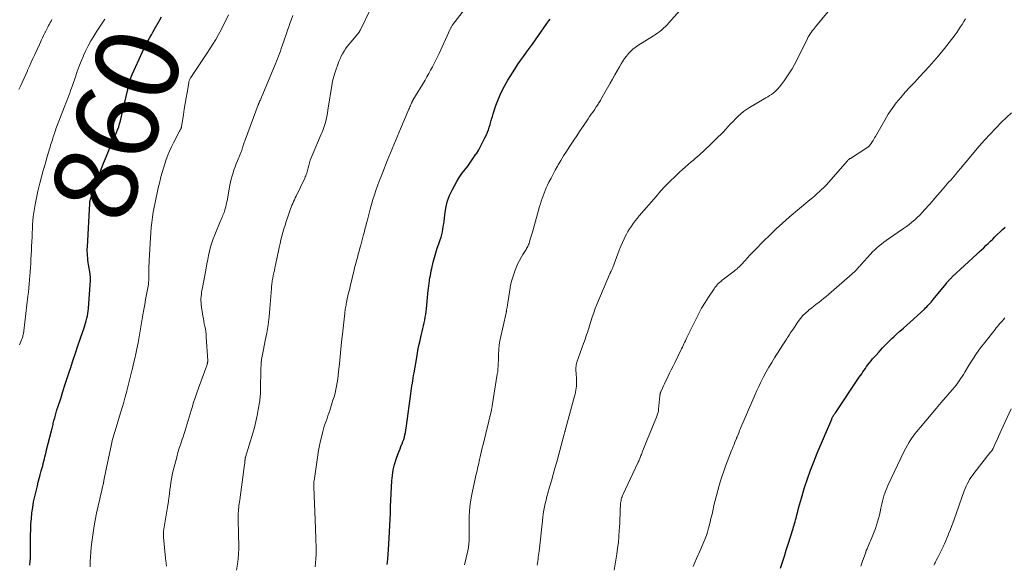
# Model space of a CAD drawing. Units: feet. Extents: x 1955000 to 1960000, y 565000 to 570000.
# Drawn here: x 1955797 to 1956033, y 565872 to 566002 of the extents above; entities that cross this region are included whole.
import ezdxf
from ezdxf.enums import TextEntityAlignment as Align

# ---------------------------------------------------------------- set-up
doc = ezdxf.new("R2010")
doc.units = ezdxf.units.FT
doc.header["$LTSCALE"] = 100
doc.header["$MEASUREMENT"] = 0
for name, color, linetype, lineweight in [('CONTOUR INDEX', 32, 'Continuous', 25), ('CONTOUR INDEX LABEL', 7, 'Continuous', 15), ('CONTOUR INTERMEDIATE', 40, 'Continuous', 15)]:
    doc.layers.add(name, color=color, linetype=linetype, lineweight=lineweight)
doc.styles.add('slant', font='romans.shx', dxfattribs={"oblique": 14.999978})

msp = doc.modelspace()

# ---------------------------------------------------------------- linework, layer by layer
at = {"layer": 'CONTOUR INDEX', "flags": 128}
for points, elevation in [([(1955799.15, 565871.73), (1955799.18, 565872.06), (1955799.21, 565872.39), (1955799.25, 565872.77), (1955799.26, 565872.9), (1955799.27, 565873.04), (1955799.28, 565873.17), (1955799.29, 565873.31), (1955799.29, 565873.45), (1955799.3, 565873.58), (1955799.3, 565873.72), (1955799.3, 565873.86), (1955799.33, 565878.95), (1955799.36, 565880.28), (1955799.42, 565881.61), (1955799.53, 565882.94), (1955799.67, 565884.27), (1955799.85, 565885.59), (1955800.07, 565886.9), (1955800.34, 565888.21), (1955800.64, 565889.51), (1955800.95, 565890.75), (1955801.17, 565891.65), (1955801.41, 565892.55), (1955801.65, 565893.44), (1955801.89, 565894.34), (1955802.09, 565895.05), (1955802.24, 565895.59), (1955802.38, 565896.13), (1955802.52, 565896.67), (1955802.65, 565897.21), (1955802.78, 565897.75), (1955802.91, 565898.29), (1955803.04, 565898.83), (1955803.18, 565899.37), (1955804.33, 565903.93), (1955804.41, 565904.24), (1955804.48, 565904.54), (1955804.56, 565904.85), (1955804.63, 565905.16), (1955804.71, 565905.47), (1955804.78, 565905.77), (1955804.86, 565906.08), (1955804.94, 565906.39), (1955805.12, 565907.05), (1955805.29, 565907.69), (1955805.47, 565908.32), (1955805.66, 565908.95), (1955805.86, 565909.58), (1955806.55, 565911.71), (1955807.1, 565913.41), (1955807.65, 565915.1), (1955808.2, 565916.8), (1955808.75, 565918.49), (1955808.89, 565918.92), (1955809.49, 565920.73), (1955810.09, 565922.53), (1955810.7, 565924.33), (1955811.31, 565926.14), (1955812.16, 565928.61), (1955812.34, 565929.17), (1955812.52, 565929.74), (1955812.68, 565930.32), (1955812.83, 565930.9), (1955812.96, 565931.48), (1955813.07, 565932.06), (1955813.15, 565932.65), (1955813.21, 565933.25), (1955813.69, 565940.03), (1955813.7, 565940.22), (1955813.7, 565940.41), (1955813.7, 565940.6), (1955813.69, 565940.79), (1955813.67, 565940.98), (1955813.65, 565941.17), (1955813.63, 565941.36), (1955813.6, 565941.55), (1955813.22, 565943.79), (1955813.14, 565944.31), (1955813.07, 565944.84), (1955813.02, 565945.36), (1955812.97, 565945.89), (1955812.94, 565946.42), (1955812.93, 565946.94), (1955812.93, 565947.47), (1955812.95, 565948), (1955813.53, 565958.44), (1955813.53, 565958.54), (1955813.54, 565958.65), (1955813.55, 565958.75), (1955813.57, 565958.86), (1955813.57, 565958.89), (1955813.58, 565958.98), (1955813.6, 565959.07), (1955813.62, 565959.16), (1955813.64, 565959.25), (1955813.66, 565959.34), (1955813.69, 565959.43), (1955813.71, 565959.52), (1955813.74, 565959.6), (1955815.55, 565964.66), (1955816.17, 565966.36), (1955816.82, 565968.04), (1955817.51, 565969.72), (1955818.21, 565971.38), (1955819.06, 565973.33), (1955819.35, 565974.02), (1955819.64, 565974.71), (1955819.92, 565975.4), (1955820.2, 565976.1), (1955820.46, 565976.8), (1955820.69, 565977.51), (1955820.9, 565978.22), (1955821.08, 565978.95), (1955822.58, 565985.42), (1955822.64, 565985.66), (1955822.69, 565985.9), (1955822.74, 565986.14), (1955822.78, 565986.39), (1955822.83, 565986.63), (1955822.88, 565986.87), (1955822.94, 565987.12), (1955823, 565987.36), (1955823.1, 565987.72), (1955823.22, 565988.13), (1955823.36, 565988.54), (1955823.52, 565988.95), (1955823.68, 565989.34), (1955826.13, 565994.78), (1955826.46, 565995.48), (1955826.79, 565996.16), (1955827.15, 565996.83), (1955827.52, 565997.5), (1955827.91, 565998.16), (1955828.29, 565998.82), (1955828.67, 565999.49), (1955829.05, 566000.15), (1955830.25, 566002.23), (1955830.75, 566003.11)], 860), ([(1955884.88, 565871.96), (1955884.97, 565873.16), (1955885.06, 565874.36), (1955885.14, 565875.56), (1955885.22, 565876.77), (1955885.64, 565884.22), (1955885.65, 565884.42), (1955885.65, 565884.61), (1955885.66, 565884.81), (1955885.66, 565885.01), (1955885.66, 565885.27), (1955885.66, 565885.34), (1955885.66, 565885.4), (1955885.65, 565885.47), (1955885.65, 565885.54), (1955885.64, 565885.6), (1955885.64, 565885.67), (1955885.64, 565885.74), (1955885.65, 565885.81), (1955885.98, 565891.96), (1955886.1, 565893.28), (1955886.31, 565894.59), (1955886.62, 565895.88), (1955887.01, 565897.16), (1955887.5, 565898.54), (1955887.71, 565899.11), (1955887.92, 565899.67), (1955888.15, 565900.23), (1955888.38, 565900.79), (1955888.42, 565900.87), (1955888.63, 565901.39), (1955888.81, 565901.91), (1955888.97, 565902.45), (1955889.11, 565902.98), (1955889.23, 565903.53), (1955889.33, 565904.08), (1955889.42, 565904.63), (1955889.5, 565905.18), (1955890.52, 565912.82), (1955890.6, 565913.45), (1955890.69, 565914.08), (1955890.78, 565914.7), (1955890.88, 565915.33), (1955890.97, 565915.95), (1955891.07, 565916.58), (1955891.18, 565917.2), (1955891.29, 565917.83), (1955892.01, 565921.99), (1955892.23, 565923.18), (1955892.47, 565924.38), (1955892.72, 565925.57), (1955892.99, 565926.75), (1955893.22, 565927.77), (1955893.38, 565928.45), (1955893.54, 565929.12), (1955893.69, 565929.8), (1955893.84, 565930.47), (1955893.98, 565931.15), (1955894.1, 565931.83), (1955894.2, 565932.52), (1955894.28, 565933.21), (1955894.71, 565937.62), (1955894.74, 565937.93), (1955894.77, 565938.24), (1955894.81, 565938.55), (1955894.84, 565938.86), (1955894.88, 565939.17), (1955894.92, 565939.48), (1955894.96, 565939.79), (1955895.01, 565940.1), (1955895.1, 565940.61), (1955895.2, 565941.17), (1955895.3, 565941.73), (1955895.42, 565942.28), (1955895.55, 565942.84), (1955895.91, 565944.35), (1955896.2, 565945.47), (1955896.51, 565946.58), (1955896.85, 565947.68), (1955897.22, 565948.78), (1955897.55, 565949.71), (1955897.76, 565950.34), (1955897.94, 565950.97), (1955898.08, 565951.61), (1955898.21, 565952.26), (1955898.31, 565952.91), (1955898.4, 565953.56), (1955898.49, 565954.21), (1955898.57, 565954.87), (1955898.75, 565956.34), (1955898.98, 565957.71), (1955899.32, 565959.05), (1955899.81, 565960.34), (1955900.39, 565961.6), (1955900.95, 565962.67), (1955901.52, 565963.66), (1955902.12, 565964.63), (1955902.77, 565965.57), (1955903.46, 565966.48), (1955904.16, 565967.39), (1955904.84, 565968.31), (1955905.5, 565969.25), (1955906.13, 565970.2), (1955906.23, 565970.35), (1955906.8, 565971.26), (1955907.33, 565972.19), (1955907.82, 565973.15), (1955908.29, 565974.12), (1955908.63, 565974.88), (1955908.88, 565975.49), (1955909.12, 565976.1), (1955909.33, 565976.73), (1955909.51, 565977.36), (1955909.69, 565978), (1955909.88, 565978.63), (1955910.07, 565979.27), (1955910.27, 565979.9), (1955910.92, 565981.87), (1955911.51, 565983.47), (1955912.17, 565985.02), (1955912.94, 565986.52), (1955913.8, 565987.99), (1955915.45, 565990.62), (1955916.12, 565991.65), (1955916.81, 565992.67), (1955917.52, 565993.67), (1955918.25, 565994.65), (1955918.99, 565995.63), (1955919.72, 565996.62), (1955920.44, 565997.62), (1955921.15, 565998.63), (1955923.14, 566001.51), (1955923.39, 566001.86), (1955923.64, 566002.2), (1955923.89, 566002.54)], 880), ([(1955979.15, 565871.06), (1955979.62, 565872.48), (1955980.09, 565873.91), (1955980.55, 565875.33), (1955981, 565876.76), (1955982.18, 565880.52), (1955982.31, 565880.93), (1955982.44, 565881.34), (1955982.56, 565881.76), (1955982.67, 565882.17), (1955982.79, 565882.59), (1955982.9, 565883), (1955983.01, 565883.42), (1955983.11, 565883.84), (1955983.3, 565884.61), (1955983.5, 565885.41), (1955983.71, 565886.21), (1955983.94, 565887.01), (1955984.17, 565887.8), (1955984.96, 565890.39), (1955985.63, 565892.46), (1955986.34, 565894.52), (1955987.12, 565896.55), (1955987.94, 565898.57), (1955991.45, 565906.75), (1955991.51, 565906.9), (1955991.59, 565907.05), (1955991.66, 565907.2), (1955991.74, 565907.35), (1955991.78, 565907.43), (1955991.85, 565907.53), (1955991.91, 565907.64), (1955991.97, 565907.75), (1955992.04, 565907.85), (1955992.11, 565907.95), (1955992.18, 565908.06), (1955992.25, 565908.16), (1955992.32, 565908.26), (1955998.06, 565916.79), (1955998.34, 565917.21), (1955998.63, 565917.64), (1955998.92, 565918.07), (1955999.21, 565918.5), (1955999.51, 565918.92), (1955999.81, 565919.34), (1956000.12, 565919.75), (1956000.44, 565920.16), (1956000.52, 565920.26), (1956000.89, 565920.71), (1956001.26, 565921.16), (1956001.64, 565921.6), (1956002.02, 565922.03), (1956002.8, 565922.9), (1956003.22, 565923.36), (1956003.64, 565923.82), (1956004.07, 565924.28), (1956004.5, 565924.73), (1956004.95, 565925.17), (1956005.39, 565925.61), (1956005.85, 565926.04), (1956006.31, 565926.46), (1956007.01, 565927.08), (1956007.82, 565927.81), (1956008.63, 565928.54), (1956009.44, 565929.28), (1956010.25, 565930.01), (1956013.67, 565933.13), (1956013.95, 565933.4), (1956014.23, 565933.67), (1956014.51, 565933.95), (1956014.77, 565934.23), (1956015.04, 565934.52), (1956015.29, 565934.81), (1956015.55, 565935.11), (1956015.8, 565935.41), (1956018.88, 565939.19), (1956019.02, 565939.37), (1956019.17, 565939.54), (1956019.31, 565939.71), (1956019.46, 565939.88), (1956019.57, 565940.01), (1956019.66, 565940.12), (1956019.76, 565940.22), (1956019.86, 565940.33), (1956019.96, 565940.43), (1956020.06, 565940.53), (1956020.16, 565940.63), (1956020.27, 565940.73), (1956020.37, 565940.83), (1956026.26, 565946.31), (1956026.81, 565946.81), (1956027.36, 565947.32), (1956027.9, 565947.83), (1956028.44, 565948.34), (1956028.99, 565948.85), (1956029.53, 565949.36), (1956030.06, 565949.87), (1956030.6, 565950.39), (1956032.43, 565952.16), (1956033.06, 565952.76)], 900)]:
    msp.add_lwpolyline(points, dxfattribs=dict(at, elevation=elevation))
at = {"layer": 'CONTOUR INTERMEDIATE', "flags": 128}
for points, elevation in [([(1955867.57, 565871.38), (1955867.66, 565872.34), (1955867.73, 565873.31), (1955867.78, 565874.28), (1955867.8, 565875.25), (1955867.8, 565876.22), (1955867.79, 565876.66), (1955867.77, 565877.41), (1955867.75, 565878.16), (1955867.72, 565878.91), (1955867.69, 565879.65), (1955867.65, 565880.4), (1955867.62, 565881.15), (1955867.59, 565881.9), (1955867.56, 565882.65), (1955867.33, 565888.43), (1955867.31, 565888.87), (1955867.3, 565889.31), (1955867.28, 565889.75), (1955867.27, 565890.19), (1955867.25, 565890.79), (1955867.24, 565890.93), (1955867.24, 565891.08), (1955867.24, 565891.22), (1955867.25, 565891.36), (1955867.26, 565891.51), (1955867.27, 565891.65), (1955867.28, 565891.8), (1955867.3, 565891.94), (1955868.21, 565898.09), (1955868.4, 565899.26), (1955868.62, 565900.43), (1955868.87, 565901.59), (1955869.15, 565902.74), (1955869.41, 565903.75), (1955869.59, 565904.4), (1955869.77, 565905.04), (1955869.98, 565905.67), (1955870.2, 565906.3), (1955870.42, 565906.93), (1955870.64, 565907.56), (1955870.85, 565908.19), (1955871.06, 565908.82), (1955871.85, 565911.28), (1955872.1, 565912.12), (1955872.34, 565912.96), (1955872.54, 565913.82), (1955872.71, 565914.67), (1955872.87, 565915.54), (1955873, 565916.4), (1955873.11, 565917.27), (1955873.21, 565918.14), (1955873.38, 565919.96), (1955873.56, 565921.73), (1955873.74, 565923.51), (1955873.93, 565925.29), (1955874.12, 565927.07), (1955874.67, 565932.1), (1955874.71, 565932.43), (1955874.76, 565932.76), (1955874.8, 565933.09), (1955874.86, 565933.42), (1955874.91, 565933.74), (1955874.97, 565934.07), (1955875.04, 565934.4), (1955875.1, 565934.72), (1955875.28, 565935.55), (1955875.44, 565936.29), (1955875.6, 565937.03), (1955875.77, 565937.76), (1955875.95, 565938.5), (1955876.92, 565942.53), (1955877.11, 565943.28), (1955877.3, 565944.02), (1955877.49, 565944.76), (1955877.69, 565945.5), (1955877.89, 565946.24), (1955878.1, 565946.98), (1955878.3, 565947.72), (1955878.5, 565948.45), (1955879.18, 565950.96), (1955879.29, 565951.37), (1955879.39, 565951.77), (1955879.5, 565952.17), (1955879.6, 565952.57), (1955879.7, 565952.98), (1955879.8, 565953.38), (1955879.9, 565953.78), (1955880.01, 565954.18), (1955880.79, 565957.09), (1955881.1, 565958.21), (1955881.43, 565959.34), (1955881.79, 565960.45), (1955882.16, 565961.56), (1955882.56, 565962.66), (1955882.96, 565963.76), (1955883.38, 565964.85), (1955883.81, 565965.94), (1955884.88, 565968.61), (1955885.27, 565969.57), (1955885.66, 565970.53), (1955886.05, 565971.49), (1955886.45, 565972.45), (1955886.84, 565973.41), (1955887.24, 565974.37), (1955887.64, 565975.33), (1955888.04, 565976.28), (1955890.05, 565981), (1955890.17, 565981.28), (1955890.29, 565981.55), (1955890.4, 565981.83), (1955890.52, 565982.1), (1955890.69, 565982.48), (1955890.73, 565982.56), (1955890.77, 565982.65), (1955890.81, 565982.73), (1955890.85, 565982.81), (1955890.89, 565982.89), (1955890.93, 565982.97), (1955890.98, 565983.05), (1955891.02, 565983.13), (1955893.93, 565988), (1955894.38, 565988.78), (1955894.83, 565989.56), (1955895.27, 565990.34), (1955895.7, 565991.13), (1955896.12, 565991.93), (1955896.53, 565992.73), (1955896.92, 565993.54), (1955897.3, 565994.35), (1955899.96, 566000.18), (1955900.03, 566000.33), (1955900.1, 566000.47), (1955900.18, 566000.61), (1955900.25, 566000.76), (1955900.34, 566000.89), (1955900.42, 566001.03), (1955900.51, 566001.16), (1955900.61, 566001.29), (1955905.83, 566008.14)], 876), ([(1955903.36, 565871.86), (1955904.15, 565875.2), (1955904.31, 565876.02), (1955904.43, 565876.84), (1955904.49, 565877.66), (1955904.51, 565878.49), (1955904.51, 565879.33), (1955904.51, 565880.16), (1955904.51, 565881), (1955904.52, 565881.83), (1955904.54, 565883.29), (1955904.6, 565884.84), (1955904.74, 565886.39), (1955904.97, 565887.93), (1955905.27, 565889.46), (1955906.21, 565893.59), (1955906.31, 565894.03), (1955906.41, 565894.46), (1955906.51, 565894.9), (1955906.61, 565895.33), (1955906.71, 565895.77), (1955906.81, 565896.2), (1955906.91, 565896.64), (1955907.01, 565897.08), (1955907.14, 565897.68), (1955907.31, 565898.43), (1955907.48, 565899.16), (1955907.65, 565899.9), (1955907.83, 565900.64), (1955909.85, 565908.92), (1955909.88, 565909.04), (1955909.9, 565909.16), (1955909.93, 565909.29), (1955909.95, 565909.41), (1955909.98, 565909.53), (1955910, 565909.66), (1955910.02, 565909.78), (1955910.04, 565909.91), (1955911.25, 565917.49), (1955911.35, 565918.13), (1955911.42, 565918.78), (1955911.47, 565919.43), (1955911.5, 565920.08), (1955911.52, 565920.74), (1955911.54, 565921.39), (1955911.56, 565922.04), (1955911.57, 565922.69), (1955911.58, 565922.88), (1955911.61, 565923.62), (1955911.68, 565924.36), (1955911.79, 565925.1), (1955911.93, 565925.83), (1955913.35, 565932.23), (1955913.37, 565932.31), (1955913.39, 565932.4), (1955913.41, 565932.48), (1955913.42, 565932.57), (1955913.44, 565932.66), (1955913.46, 565932.74), (1955913.48, 565932.83), (1955913.49, 565932.91), (1955913.55, 565933.25), (1955913.58, 565933.42), (1955913.61, 565933.59), (1955913.64, 565933.76), (1955913.66, 565933.93), (1955913.69, 565934.1), (1955913.71, 565934.27), (1955913.74, 565934.44), (1955913.76, 565934.61), (1955914.22, 565937.61), (1955914.45, 565938.85), (1955914.74, 565940.07), (1955915.11, 565941.27), (1955915.54, 565942.46), (1955915.87, 565943.27), (1955916.2, 565944.03), (1955916.56, 565944.78), (1955916.96, 565945.5), (1955917.39, 565946.21), (1955918, 565947.14), (1955918.14, 565947.37), (1955918.28, 565947.61), (1955918.42, 565947.85), (1955918.54, 565948.09), (1955918.66, 565948.34), (1955918.76, 565948.6), (1955918.86, 565948.85), (1955918.94, 565949.11), (1955919.08, 565949.58), (1955919.23, 565950.07), (1955919.37, 565950.57), (1955919.51, 565951.07), (1955919.66, 565951.57), (1955921.38, 565957.66), (1955921.58, 565958.32), (1955921.78, 565958.97), (1955922, 565959.62), (1955922.23, 565960.27), (1955922.48, 565960.91), (1955922.74, 565961.54), (1955923.01, 565962.17), (1955923.3, 565962.79), (1955923.65, 565963.51), (1955924.13, 565964.48), (1955924.63, 565965.45), (1955925.15, 565966.4), (1955925.68, 565967.34), (1955925.85, 565967.64), (1955926.5, 565968.73), (1955927.15, 565969.8), (1955927.82, 565970.86), (1955928.51, 565971.92), (1955929.61, 565973.57), (1955930.3, 565974.61), (1955930.99, 565975.65), (1955931.68, 565976.68), (1955932.38, 565977.72), (1955933.03, 565978.68), (1955933.4, 565979.23), (1955933.78, 565979.78), (1955934.15, 565980.33), (1955934.53, 565980.88), (1955934.98, 565981.56), (1955935.13, 565981.77), (1955935.28, 565981.99), (1955935.42, 565982.21), (1955935.56, 565982.42), (1955935.7, 565982.64), (1955935.84, 565982.86), (1955935.97, 565983.09), (1955936.11, 565983.31), (1955938.34, 565987.23), (1955938.91, 565988.22), (1955939.46, 565989.21), (1955940.02, 565990.2), (1955940.57, 565991.19), (1955940.94, 565991.86), (1955941.33, 565992.51), (1955941.74, 565993.13), (1955942.2, 565993.73), (1955942.68, 565994.31), (1955943.2, 565994.84), (1955943.75, 565995.35), (1955944.34, 565995.81), (1955944.96, 565996.24), (1955948.72, 565998.61), (1955949.22, 565998.94), (1955949.72, 565999.29), (1955950.2, 565999.65), (1955950.67, 566000.02), (1955951.13, 566000.42), (1955951.57, 566000.82), (1955952, 566001.25), (1955952.41, 566001.69), (1955957.05, 566006.85)], 884), ([(1955848.72, 565870.56), (1955848.94, 565871.98), (1955849.1, 565873.24), (1955849.22, 565874.5), (1955849.26, 565875.77), (1955849.25, 565877.04), (1955849.21, 565878.37), (1955849.18, 565879.42), (1955849.16, 565880.48), (1955849.14, 565881.53), (1955849.14, 565882.59), (1955849.13, 565883.8), (1955849.14, 565884.25), (1955849.16, 565884.7), (1955849.2, 565885.15), (1955849.25, 565885.6), (1955849.31, 565886.04), (1955849.37, 565886.49), (1955849.43, 565886.94), (1955849.5, 565887.39), (1955850.66, 565895.9), (1955850.69, 565896.09), (1955850.71, 565896.29), (1955850.72, 565896.49), (1955850.73, 565896.69), (1955850.74, 565896.89), (1955850.75, 565896.99), (1955850.75, 565897.08), (1955850.77, 565897.17), (1955850.78, 565897.27), (1955850.8, 565897.36), (1955850.82, 565897.45), (1955850.84, 565897.54), (1955850.87, 565897.63), (1955852.61, 565903.37), (1955853, 565904.77), (1955853.36, 565906.19), (1955853.66, 565907.61), (1955853.93, 565909.05), (1955854.27, 565911.13), (1955854.33, 565911.53), (1955854.38, 565911.94), (1955854.41, 565912.34), (1955854.43, 565912.75), (1955854.45, 565913.16), (1955854.46, 565913.57), (1955854.47, 565913.98), (1955854.48, 565914.39), (1955854.55, 565918.25), (1955854.57, 565918.7), (1955854.58, 565919.14), (1955854.6, 565919.59), (1955854.62, 565920.03), (1955854.65, 565920.5), (1955854.67, 565920.71), (1955854.69, 565920.92), (1955854.72, 565921.13), (1955854.76, 565921.33), (1955854.8, 565921.54), (1955854.84, 565921.75), (1955854.88, 565921.95), (1955854.92, 565922.16), (1955855.62, 565925.55), (1955855.97, 565927.45), (1955856.28, 565929.37), (1955856.52, 565931.29), (1955856.71, 565933.22), (1955857.09, 565938.03), (1955857.11, 565938.34), (1955857.14, 565938.65), (1955857.17, 565938.96), (1955857.2, 565939.27), (1955857.24, 565939.58), (1955857.28, 565939.89), (1955857.34, 565940.2), (1955857.4, 565940.51), (1955857.53, 565941.15), (1955857.66, 565941.78), (1955857.79, 565942.4), (1955857.92, 565943.03), (1955858.06, 565943.65), (1955858.97, 565947.91), (1955859.17, 565948.81), (1955859.38, 565949.71), (1955859.61, 565950.6), (1955859.84, 565951.49), (1955860.1, 565952.37), (1955860.36, 565953.25), (1955860.64, 565954.13), (1955860.93, 565955), (1955861.5, 565956.64), (1955861.66, 565957.1), (1955861.83, 565957.55), (1955862.01, 565957.99), (1955862.19, 565958.44), (1955862.38, 565958.88), (1955862.58, 565959.32), (1955862.78, 565959.75), (1955862.99, 565960.19), (1955865.06, 565964.47), (1955865.2, 565964.77), (1955865.32, 565965.07), (1955865.44, 565965.38), (1955865.54, 565965.69), (1955865.63, 565966), (1955865.72, 565966.32), (1955865.81, 565966.63), (1955865.89, 565966.95), (1955866.04, 565967.55), (1955866.2, 565968.16), (1955866.39, 565968.77), (1955866.61, 565969.36), (1955866.85, 565969.95), (1955869.04, 565975), (1955869.32, 565975.7), (1955869.58, 565976.4), (1955869.81, 565977.11), (1955870.02, 565977.83), (1955870.2, 565978.56), (1955870.36, 565979.29), (1955870.51, 565980.03), (1955870.64, 565980.77), (1955871.65, 565987.14), (1955871.75, 565987.71), (1955871.88, 565988.26), (1955872.03, 565988.81), (1955872.21, 565989.36), (1955873.29, 565992.42), (1955873.54, 565993.06), (1955873.82, 565993.69), (1955874.14, 565994.29), (1955874.49, 565994.88), (1955874.88, 565995.45), (1955875.28, 565996.02), (1955875.7, 565996.56), (1955876.13, 565997.09), (1955877.8, 565999.07), (1955877.88, 565999.16), (1955877.96, 565999.26), (1955878.03, 565999.36), (1955878.1, 565999.46), (1955878.17, 565999.57), (1955878.23, 565999.67), (1955878.29, 565999.78), (1955878.35, 565999.89), (1955880.87, 566004.97)], 872), ([(1955920.82, 565871.73), (1955920.89, 565872.22), (1955920.96, 565872.7), (1955921.03, 565873.19), (1955921.09, 565873.67), (1955921.15, 565874.16), (1955921.21, 565874.64), (1955921.26, 565875.13), (1955922.07, 565882.42), (1955922.17, 565883.25), (1955922.29, 565884.08), (1955922.43, 565884.91), (1955922.58, 565885.73), (1955922.75, 565886.55), (1955922.94, 565887.37), (1955923.15, 565888.18), (1955923.37, 565888.99), (1955923.78, 565890.42), (1955924.21, 565891.95), (1955924.64, 565893.47), (1955925.06, 565895), (1955925.49, 565896.52), (1955927.32, 565903.18), (1955927.35, 565903.29), (1955927.37, 565903.39), (1955927.4, 565903.49), (1955927.43, 565903.59), (1955927.46, 565903.7), (1955927.48, 565903.8), (1955927.51, 565903.9), (1955927.54, 565904), (1955929.77, 565912.22), (1955929.89, 565912.7), (1955930.01, 565913.19), (1955930.1, 565913.67), (1955930.18, 565914.16), (1955930.24, 565914.66), (1955930.27, 565915.15), (1955930.28, 565915.65), (1955930.26, 565916.14), (1955930.14, 565917.89), (1955930.12, 565918.2), (1955930.11, 565918.52), (1955930.11, 565918.84), (1955930.12, 565919.15), (1955930.15, 565919.47), (1955930.2, 565919.78), (1955930.27, 565920.09), (1955930.36, 565920.39), (1955931.95, 565924.88), (1955932.13, 565925.4), (1955932.32, 565925.92), (1955932.5, 565926.45), (1955932.67, 565926.98), (1955932.85, 565927.5), (1955933.02, 565928.03), (1955933.19, 565928.56), (1955933.35, 565929.09), (1955933.67, 565930.13), (1955934.01, 565931.17), (1955934.37, 565932.2), (1955934.75, 565933.23), (1955935.16, 565934.25), (1955938.18, 565941.44), (1955938.22, 565941.54), (1955938.27, 565941.64), (1955938.32, 565941.74), (1955938.37, 565941.84), (1955938.42, 565941.93), (1955938.47, 565942.03), (1955938.51, 565942.13), (1955938.56, 565942.23), (1955938.63, 565942.38), (1955938.71, 565942.55), (1955938.79, 565942.73), (1955938.86, 565942.91), (1955938.93, 565943.09), (1955940.15, 565946.36), (1955940.51, 565947.27), (1955940.88, 565948.18), (1955941.27, 565949.08), (1955941.68, 565949.96), (1955941.86, 565950.34), (1955942.21, 565951.03), (1955942.58, 565951.7), (1955942.99, 565952.36), (1955943.41, 565953), (1955943.86, 565953.63), (1955944.32, 565954.25), (1955944.8, 565954.85), (1955945.3, 565955.44), (1955949.31, 565960.1), (1955950.41, 565961.34), (1955951.54, 565962.55), (1955952.7, 565963.73), (1955953.89, 565964.89), (1955954.94, 565965.88), (1955955.63, 565966.52), (1955956.33, 565967.14), (1955957.03, 565967.76), (1955957.75, 565968.37), (1955958.28, 565968.81), (1955958.73, 565969.19), (1955959.18, 565969.58), (1955959.63, 565969.97), (1955960.07, 565970.36), (1955960.51, 565970.76), (1955960.94, 565971.16), (1955961.37, 565971.57), (1955961.8, 565971.98), (1955964.25, 565974.36), (1955964.86, 565974.96), (1955965.46, 565975.57), (1955966.05, 565976.2), (1955966.63, 565976.83), (1955967.2, 565977.46), (1955967.79, 565978.09), (1955968.39, 565978.7), (1955969, 565979.31), (1955969.64, 565979.9), (1955970.31, 565980.45), (1955971.01, 565980.95), (1955971.73, 565981.41), (1955975.23, 565983.47), (1955975.67, 565983.73), (1955976.11, 565984), (1955976.54, 565984.27), (1955976.97, 565984.55), (1955977.39, 565984.84), (1955977.78, 565985.16), (1955978.14, 565985.52), (1955978.49, 565985.89), (1955979.32, 565986.88), (1955980.04, 565987.79), (1955980.72, 565988.72), (1955981.36, 565989.68), (1955981.95, 565990.67), (1955982.52, 565991.7), (1955983.07, 565992.72), (1955983.59, 565993.76), (1955984.11, 565994.8), (1955985.6, 565997.94), (1955985.8, 565998.32), (1955986.01, 565998.69), (1955986.25, 565999.05), (1955986.5, 565999.4), (1955986.77, 565999.74), (1955987.04, 566000.08), (1955987.31, 566000.42), (1955987.58, 566000.75), (1955992.08, 566006.27)], 888), ([(1955796.52, 565985.72), (1955796.89, 565986.5), (1955796.98, 565986.68), (1955797.38, 565987.55), (1955797.78, 565988.43), (1955798.18, 565989.3), (1955798.56, 565990.19), (1955798.62, 565990.33), (1955799.04, 565991.29), (1955799.46, 565992.24), (1955799.89, 565993.19), (1955800.32, 565994.14), (1955801.43, 565996.53), (1955801.68, 565997.07), (1955801.94, 565997.6), (1955802.19, 565998.13), (1955802.44, 565998.67), (1955802.81, 565999.43), (1955802.89, 565999.58), (1955802.96, 565999.73), (1955803.04, 565999.88), (1955803.11, 566000.03), (1955803.19, 566000.17), (1955803.27, 566000.32), (1955803.35, 566000.47), (1955803.43, 566000.62), (1955803.65, 566001.04), (1955803.84, 566001.39), (1955804.04, 566001.75), (1955804.23, 566002.1), (1955804.43, 566002.46)], 852), ([(1955796.7, 565924.59), (1955796.85, 565924.97), (1955797, 565925.36), (1955797.15, 565925.75), (1955797.28, 565926.07), (1955797.36, 565926.3), (1955797.44, 565926.52), (1955797.51, 565926.75), (1955797.57, 565926.99), (1955797.62, 565927.22), (1955797.66, 565927.46), (1955797.7, 565927.69), (1955797.73, 565927.93), (1955798.71, 565936.22), (1955798.82, 565937.19), (1955798.92, 565938.16), (1955799.01, 565939.13), (1955799.09, 565940.11), (1955799.17, 565941.08), (1955799.24, 565942.06), (1955799.3, 565943.04), (1955799.36, 565944.01), (1955799.42, 565945.04), (1955799.48, 565946.09), (1955799.53, 565947.15), (1955799.58, 565948.2), (1955799.63, 565949.25), (1955799.63, 565949.41), (1955799.68, 565950.38), (1955799.72, 565951.36), (1955799.77, 565952.34), (1955799.82, 565953.31), (1955799.9, 565954.29), (1955799.99, 565955.26), (1955800.11, 565956.22), (1955800.25, 565957.19), (1955800.34, 565957.73), (1955800.56, 565958.96), (1955800.81, 565960.18), (1955801.08, 565961.4), (1955801.38, 565962.61), (1955801.57, 565963.3), (1955801.97, 565964.82), (1955802.38, 565966.33), (1955802.81, 565967.84), (1955803.25, 565969.35), (1955803.89, 565971.52), (1955804.02, 565971.94), (1955804.14, 565972.36), (1955804.27, 565972.78), (1955804.4, 565973.21), (1955804.43, 565973.29), (1955804.55, 565973.67), (1955804.67, 565974.05), (1955804.78, 565974.42), (1955804.9, 565974.8), (1955805.03, 565975.17), (1955805.15, 565975.54), (1955805.28, 565975.91), (1955805.42, 565976.28), (1955807.52, 565981.82), (1955807.76, 565982.43), (1955807.99, 565983.04), (1955808.23, 565983.64), (1955808.47, 565984.25), (1955808.71, 565984.85), (1955808.94, 565985.46), (1955809.16, 565986.07), (1955809.38, 565986.69), (1955810.09, 565988.77), (1955810.53, 565990.04), (1955811, 565991.3), (1955811.5, 565992.55), (1955812.01, 565993.79), (1955812.04, 565993.85), (1955812.58, 565995.04), (1955813.16, 565996.21), (1955813.8, 565997.35), (1955814.47, 565998.47), (1955815.25, 565999.71), (1955815.56, 566000.19), (1955815.88, 566000.68), (1955816.19, 566001.16), (1955816.51, 566001.64), (1955816.83, 566002.12), (1955817.14, 566002.61)], 856), ([(1955813.63, 565871.35), (1955813.63, 565872.53), (1955813.68, 565873.72), (1955813.76, 565874.9), (1955813.89, 565876.08), (1955814.04, 565877.26), (1955814.61, 565881.21), (1955814.75, 565882.07), (1955814.9, 565882.94), (1955815.07, 565883.8), (1955815.25, 565884.65), (1955815.45, 565885.51), (1955815.64, 565886.36), (1955815.84, 565887.21), (1955816.04, 565888.07), (1955816.44, 565889.76), (1955816.61, 565890.53), (1955816.78, 565891.29), (1955816.93, 565892.06), (1955817.07, 565892.83), (1955817.21, 565893.6), (1955817.36, 565894.37), (1955817.51, 565895.13), (1955817.67, 565895.9), (1955818.7, 565900.77), (1955818.79, 565901.17), (1955818.89, 565901.57), (1955818.99, 565901.97), (1955819.1, 565902.36), (1955819.22, 565902.75), (1955819.34, 565903.15), (1955819.46, 565903.54), (1955819.58, 565903.93), (1955820.9, 565908.22), (1955821.29, 565909.52), (1955821.67, 565910.82), (1955822.03, 565912.13), (1955822.38, 565913.44), (1955822.39, 565913.49), (1955822.72, 565914.78), (1955823.05, 565916.07), (1955823.38, 565917.36), (1955823.7, 565918.65), (1955823.76, 565918.89), (1955824.04, 565920.07), (1955824.32, 565921.24), (1955824.58, 565922.42), (1955824.83, 565923.6), (1955825.13, 565924.99), (1955825.22, 565925.48), (1955825.31, 565925.96), (1955825.4, 565926.45), (1955825.47, 565926.93), (1955825.54, 565927.42), (1955825.62, 565927.91), (1955825.7, 565928.4), (1955825.78, 565928.88), (1955826.27, 565931.77), (1955826.48, 565932.99), (1955826.7, 565934.21), (1955826.92, 565935.43), (1955827.14, 565936.64), (1955827.44, 565938.21), (1955827.51, 565938.64), (1955827.57, 565939.08), (1955827.62, 565939.51), (1955827.66, 565939.95), (1955827.69, 565940.39), (1955827.71, 565940.83), (1955827.71, 565941.26), (1955827.71, 565941.7), (1955827.71, 565942.13), (1955827.71, 565942.78), (1955827.72, 565943.43), (1955827.74, 565944.08), (1955827.77, 565944.73), (1955828.06, 565950.18), (1955828.14, 565951.42), (1955828.25, 565952.64), (1955828.39, 565953.87), (1955828.55, 565955.1), (1955828.56, 565955.21), (1955828.75, 565956.37), (1955828.95, 565957.53), (1955829.17, 565958.69), (1955829.42, 565959.84), (1955829.68, 565960.99), (1955829.95, 565962.14), (1955830.23, 565963.28), (1955830.51, 565964.42), (1955830.6, 565964.77), (1955830.88, 565965.83), (1955831.18, 565966.87), (1955831.51, 565967.91), (1955831.86, 565968.95), (1955832.24, 565969.96), (1955832.65, 565970.97), (1955833.11, 565971.96), (1955833.6, 565972.93), (1955835.07, 565975.73), (1955835.13, 565975.84), (1955835.19, 565975.95), (1955835.24, 565976.07), (1955835.3, 565976.18), (1955835.35, 565976.27), (1955835.38, 565976.34), (1955835.41, 565976.4), (1955835.44, 565976.47), (1955835.46, 565976.53), (1955835.48, 565976.6), (1955835.49, 565976.67), (1955835.51, 565976.74), (1955835.52, 565976.81), (1955835.98, 565979.7), (1955836.19, 565981.03), (1955836.41, 565982.36), (1955836.63, 565983.69), (1955836.85, 565985.02), (1955837.25, 565987.32), (1955837.28, 565987.5), (1955837.32, 565987.67), (1955837.38, 565987.84), (1955837.44, 565988), (1955837.51, 565988.17), (1955837.59, 565988.32), (1955837.68, 565988.48), (1955837.77, 565988.63), (1955841.62, 565994.38), (1955842.35, 565995.49), (1955843.05, 565996.6), (1955843.73, 565997.74), (1955844.39, 565998.88), (1955845.02, 566000.04), (1955845.63, 566001.21), (1955846.21, 566002.39), (1955846.76, 566003.59)], 864), ([(1955831.9, 565871.5), (1955831.69, 565873.42), (1955831.21, 565878.5), (1955831.19, 565878.8), (1955831.18, 565879.09), (1955831.18, 565879.39), (1955831.19, 565879.68), (1955831.21, 565879.98), (1955831.25, 565880.27), (1955831.29, 565880.56), (1955831.33, 565880.85), (1955831.95, 565884.24), (1955832.11, 565885.17), (1955832.26, 565886.11), (1955832.39, 565887.04), (1955832.52, 565887.98), (1955832.53, 565888.13), (1955832.64, 565888.99), (1955832.75, 565889.86), (1955832.86, 565890.72), (1955832.97, 565891.59), (1955833.1, 565892.45), (1955833.26, 565893.31), (1955833.45, 565894.16), (1955833.66, 565895), (1955834.37, 565897.64), (1955834.67, 565898.72), (1955835, 565899.8), (1955835.34, 565900.87), (1955835.71, 565901.93), (1955835.91, 565902.5), (1955836.17, 565903.28), (1955836.43, 565904.06), (1955836.68, 565904.85), (1955836.92, 565905.64), (1955837.15, 565906.43), (1955837.38, 565907.22), (1955837.62, 565908.01), (1955837.85, 565908.8), (1955838.07, 565909.56), (1955838.43, 565910.72), (1955838.81, 565911.88), (1955839.2, 565913.03), (1955839.61, 565914.18), (1955841.37, 565918.94), (1955841.44, 565919.13), (1955841.51, 565919.32), (1955841.57, 565919.5), (1955841.63, 565919.69), (1955841.69, 565919.87), (1955841.71, 565919.97), (1955841.74, 565920.08), (1955841.76, 565920.18), (1955841.78, 565920.28), (1955841.79, 565920.38), (1955841.8, 565920.49), (1955841.8, 565920.59), (1955841.8, 565920.7), (1955841.47, 565926.48), (1955841.42, 565927.11), (1955841.35, 565927.73), (1955841.24, 565928.35), (1955841.12, 565928.97), (1955840.99, 565929.58), (1955840.87, 565930.2), (1955840.76, 565930.82), (1955840.66, 565931.44), (1955840.25, 565934.14), (1955840.2, 565934.65), (1955840.17, 565935.15), (1955840.18, 565935.66), (1955840.22, 565936.16), (1955840.28, 565936.67), (1955840.35, 565937.17), (1955840.43, 565937.67), (1955840.52, 565938.18), (1955841.41, 565942.93), (1955841.6, 565943.95), (1955841.81, 565944.97), (1955842.02, 565945.98), (1955842.25, 565947), (1955842.5, 565948), (1955842.79, 565948.99), (1955843.13, 565949.97), (1955843.5, 565950.94), (1955844.9, 565954.28), (1955845.04, 565954.61), (1955845.18, 565954.94), (1955845.32, 565955.27), (1955845.46, 565955.59), (1955845.59, 565955.92), (1955845.72, 565956.26), (1955845.83, 565956.59), (1955845.94, 565956.93), (1955846, 565957.17), (1955846.12, 565957.63), (1955846.24, 565958.09), (1955846.34, 565958.56), (1955846.44, 565959.03), (1955847.14, 565962.78), (1955847.3, 565963.53), (1955847.47, 565964.28), (1955847.67, 565965.03), (1955847.88, 565965.77), (1955848.11, 565966.5), (1955848.36, 565967.23), (1955848.64, 565967.95), (1955848.93, 565968.66), (1955849.66, 565970.38), (1955849.74, 565970.57), (1955849.82, 565970.77), (1955849.89, 565970.96), (1955849.96, 565971.16), (1955850.03, 565971.36), (1955850.1, 565971.56), (1955850.16, 565971.77), (1955850.22, 565971.97), (1955850.32, 565972.33), (1955850.44, 565972.71), (1955850.56, 565973.09), (1955850.69, 565973.46), (1955850.83, 565973.84), (1955853.91, 565982.02), (1955853.96, 565982.15), (1955854.01, 565982.28), (1955854.06, 565982.4), (1955854.11, 565982.53), (1955854.17, 565982.65), (1955854.23, 565982.78), (1955854.28, 565982.9), (1955854.34, 565983.02), (1955854.43, 565983.2), (1955854.53, 565983.42), (1955854.62, 565983.64), (1955854.72, 565983.85), (1955854.81, 565984.07), (1955857.83, 565991.28), (1955858.08, 565991.89), (1955858.32, 565992.49), (1955858.56, 565993.1), (1955858.79, 565993.71), (1955859.02, 565994.32), (1955859.24, 565994.93), (1955859.46, 565995.55), (1955859.67, 565996.16), (1955860.69, 565999.14), (1955860.97, 565999.94), (1955861.25, 566000.74), (1955861.53, 566001.53), (1955861.82, 566002.32), (1955862.23, 566003.43)], 868), ([(1955939.24, 565870.58), (1955939.89, 565874.41), (1955940.1, 565875.81), (1955940.28, 565877.22), (1955940.41, 565878.63), (1955940.51, 565880.05), (1955940.55, 565880.87), (1955940.6, 565881.88), (1955940.65, 565882.89), (1955940.7, 565883.9), (1955940.75, 565884.91), (1955940.81, 565886.29), (1955940.83, 565886.61), (1955940.87, 565886.92), (1955940.92, 565887.24), (1955940.98, 565887.55), (1955941.07, 565887.86), (1955941.16, 565888.16), (1955941.27, 565888.46), (1955941.4, 565888.75), (1955944.97, 565896.26), (1955945.03, 565896.4), (1955945.1, 565896.53), (1955945.16, 565896.67), (1955945.22, 565896.8), (1955945.29, 565896.94), (1955945.35, 565897.08), (1955945.4, 565897.21), (1955945.45, 565897.35), (1955945.53, 565897.56), (1955945.62, 565897.8), (1955945.71, 565898.05), (1955945.8, 565898.29), (1955945.89, 565898.53), (1955946.01, 565898.84), (1955946.16, 565899.24), (1955946.31, 565899.63), (1955946.47, 565900.02), (1955946.63, 565900.42), (1955949.45, 565907.24), (1955949.54, 565907.47), (1955949.62, 565907.71), (1955949.7, 565907.94), (1955949.77, 565908.18), (1955949.83, 565908.42), (1955949.87, 565908.67), (1955949.91, 565908.91), (1955949.94, 565909.16), (1955950.23, 565912.31), (1955950.24, 565912.44), (1955950.26, 565912.56), (1955950.28, 565912.69), (1955950.31, 565912.81), (1955950.34, 565912.94), (1955950.38, 565913.06), (1955950.42, 565913.18), (1955950.47, 565913.3), (1955950.85, 565914.15), (1955951.1, 565914.7), (1955951.35, 565915.24), (1955951.61, 565915.78), (1955951.87, 565916.32), (1955952.16, 565916.91), (1955952.57, 565917.74), (1955952.98, 565918.57), (1955953.39, 565919.4), (1955953.79, 565920.23), (1955955.27, 565923.25), (1955955.45, 565923.62), (1955955.63, 565924), (1955955.81, 565924.38), (1955955.99, 565924.76), (1955956.17, 565925.14), (1955956.35, 565925.52), (1955956.53, 565925.9), (1955956.71, 565926.27), (1955958.77, 565930.5), (1955959.49, 565931.91), (1955960.25, 565933.3), (1955961.06, 565934.66), (1955961.91, 565936), (1955963.22, 565937.97), (1955963.45, 565938.3), (1955963.7, 565938.61), (1955963.96, 565938.92), (1955964.24, 565939.21), (1955964.53, 565939.48), (1955964.83, 565939.75), (1955965.14, 565940.01), (1955965.46, 565940.26), (1955968.06, 565942.22), (1955968.29, 565942.4), (1955968.52, 565942.58), (1955968.74, 565942.77), (1955968.95, 565942.96), (1955969.17, 565943.16), (1955969.38, 565943.36), (1955969.58, 565943.57), (1955969.78, 565943.78), (1955970.6, 565944.68), (1955971.21, 565945.34), (1955971.83, 565946), (1955972.45, 565946.65), (1955973.07, 565947.3), (1955975.09, 565949.36), (1955976.59, 565950.85), (1955978.11, 565952.31), (1955979.68, 565953.72), (1955981.28, 565955.1), (1955986.23, 565959.26), (1955986.82, 565959.76), (1955987.4, 565960.26), (1955987.97, 565960.78), (1955988.54, 565961.3), (1955989.11, 565961.82), (1955989.39, 565962.08), (1955989.66, 565962.36), (1955989.92, 565962.64), (1955990.18, 565962.92), (1955995.18, 565968.58), (1955995.27, 565968.67), (1955995.35, 565968.76), (1955995.44, 565968.85), (1955995.53, 565968.93), (1955995.63, 565969.01), (1955995.73, 565969.09), (1955995.83, 565969.16), (1955995.93, 565969.23), (1956000.08, 565971.9), (1956000.15, 565971.94), (1956000.21, 565971.98), (1956000.27, 565972.03), (1956000.33, 565972.07), (1956000.38, 565972.12), (1956000.44, 565972.18), (1956000.49, 565972.23), (1956000.54, 565972.29), (1956000.62, 565972.37), (1956000.7, 565972.48), (1956000.78, 565972.58), (1956000.86, 565972.69), (1956000.93, 565972.8), (1956001.18, 565973.2), (1956001.37, 565973.51), (1956001.55, 565973.83), (1956001.74, 565974.15), (1956001.92, 565974.46), (1956004.16, 565978.41), (1956005.02, 565979.83), (1956005.94, 565981.21), (1956006.94, 565982.53), (1956008, 565983.81), (1956009.1, 565985.06), (1956010.22, 565986.29), (1956011.35, 565987.51), (1956012.49, 565988.73), (1956012.53, 565988.76), (1956013.68, 565990), (1956014.82, 565991.25), (1956015.93, 565992.52), (1956017.02, 565993.81), (1956018.46, 565995.54), (1956019.05, 565996.27), (1956019.64, 565997), (1956020.21, 565997.74), (1956020.78, 565998.49), (1956020.97, 565998.75), (1956021.42, 565999.38), (1956021.87, 566000.02), (1956022.29, 566000.67), (1956022.7, 566001.32), (1956023.1, 566001.99), (1956023.49, 566002.66)], 892), ([(1955958.22, 565871.47), (1955959.05, 565873.36), (1955959.87, 565875.26), (1955961.38, 565878.85), (1955961.42, 565878.96), (1955961.46, 565879.07), (1955961.5, 565879.18), (1955961.54, 565879.3), (1955961.57, 565879.41), (1955961.61, 565879.52), (1955961.64, 565879.64), (1955961.67, 565879.75), (1955961.7, 565879.89), (1955961.75, 565880.07), (1955961.8, 565880.25), (1955961.84, 565880.44), (1955961.89, 565880.62), (1955962.18, 565881.76), (1955962.37, 565882.51), (1955962.56, 565883.26), (1955962.74, 565884.02), (1955962.91, 565884.78), (1955963.21, 565886.06), (1955963.49, 565887.26), (1955963.79, 565888.45), (1955964.1, 565889.63), (1955964.42, 565890.82), (1955964.77, 565891.99), (1955965.15, 565893.16), (1955965.55, 565894.32), (1955965.98, 565895.47), (1955967.44, 565899.2), (1955967.63, 565899.7), (1955967.83, 565900.2), (1955968.03, 565900.7), (1955968.23, 565901.2), (1955968.59, 565902.08), (1955968.61, 565902.14), (1955968.63, 565902.19), (1955968.66, 565902.25), (1955968.68, 565902.31), (1955968.72, 565902.39), (1955968.76, 565902.5), (1955969.07, 565903.26), (1955969.22, 565903.63), (1955969.37, 565903.99), (1955969.52, 565904.36), (1955969.68, 565904.72), (1955973.09, 565912.68), (1955973.5, 565913.61), (1955973.93, 565914.54), (1955974.37, 565915.46), (1955974.83, 565916.37), (1955975.11, 565916.9), (1955975.74, 565918.06), (1955976.38, 565919.21), (1955977.06, 565920.35), (1955977.76, 565921.47), (1955980.45, 565925.64), (1955980.67, 565925.98), (1955980.88, 565926.31), (1955981.09, 565926.65), (1955981.3, 565926.99), (1955981.51, 565927.33), (1955981.73, 565927.67), (1955981.94, 565928), (1955982.17, 565928.33), (1955983.43, 565930.18), (1955983.95, 565930.88), (1955984.51, 565931.54), (1955985.13, 565932.15), (1955985.78, 565932.73), (1955985.99, 565932.9), (1955986.57, 565933.36), (1955987.15, 565933.82), (1955987.74, 565934.28), (1955988.33, 565934.72), (1955988.92, 565935.18), (1955989.51, 565935.64), (1955990.08, 565936.11), (1955990.64, 565936.59), (1955997.01, 565942.15), (1955997.06, 565942.19), (1955997.11, 565942.24), (1955997.15, 565942.28), (1955997.2, 565942.33), (1955997.25, 565942.38), (1955997.29, 565942.42), (1955997.34, 565942.47), (1955997.38, 565942.52), (1955997.67, 565942.86), (1955997.85, 565943.07), (1955998.04, 565943.29), (1955998.23, 565943.5), (1955998.43, 565943.72), (1956000.78, 565946.29), (1956001.26, 565946.8), (1956001.77, 565947.3), (1956002.29, 565947.77), (1956002.82, 565948.24), (1956003.37, 565948.68), (1956003.93, 565949.11), (1956004.5, 565949.53), (1956005.07, 565949.94), (1956008.66, 565952.39), (1956009.36, 565952.88), (1956010.03, 565953.39), (1956010.69, 565953.92), (1956011.34, 565954.46), (1956011.96, 565955.04), (1956012.57, 565955.62), (1956013.15, 565956.24), (1956013.72, 565956.86), (1956014.87, 565958.19), (1956015.51, 565958.93), (1956016.15, 565959.67), (1956016.79, 565960.41), (1956017.43, 565961.16), (1956017.9, 565961.69), (1956018.31, 565962.17), (1956018.72, 565962.64), (1956019.14, 565963.11), (1956019.56, 565963.57), (1956019.98, 565964.04), (1956020.39, 565964.51), (1956020.8, 565964.98), (1956021.21, 565965.46), (1956021.72, 565966.07), (1956022.38, 565966.86), (1956023.03, 565967.64), (1956023.69, 565968.42), (1956024.35, 565969.21), (1956026.81, 565972.11), (1956028.1, 565973.6), (1956029.42, 565975.06), (1956030.78, 565976.48), (1956032.17, 565977.87), (1956034.53, 565980.17)], 896), ([(1955998.39, 565871.5), (1955998.83, 565872.75), (1955999.44, 565874.43), (1955999.59, 565874.84), (1955999.74, 565875.24), (1955999.91, 565875.64), (1956000.07, 565876.04), (1956000.24, 565876.44), (1956000.41, 565876.84), (1956000.58, 565877.24), (1956000.75, 565877.63), (1956001.31, 565878.95), (1956001.63, 565879.73), (1956001.93, 565880.52), (1956002.2, 565881.32), (1956002.46, 565882.12), (1956002.69, 565882.94), (1956002.9, 565883.76), (1956003.09, 565884.58), (1956003.26, 565885.41), (1956003.32, 565885.76), (1956003.45, 565886.41), (1956003.6, 565887.07), (1956003.77, 565887.71), (1956003.96, 565888.35), (1956004.17, 565888.99), (1956004.4, 565889.62), (1956004.66, 565890.23), (1956004.93, 565890.84), (1956008.85, 565899.08), (1956009.21, 565899.8), (1956009.6, 565900.5), (1956010.01, 565901.2), (1956010.44, 565901.88), (1956010.59, 565902.09), (1956010.97, 565902.65), (1956011.37, 565903.19), (1956011.79, 565903.73), (1956012.22, 565904.26), (1956012.66, 565904.78), (1956013.1, 565905.3), (1956013.54, 565905.82), (1956013.98, 565906.33), (1956016.51, 565909.32), (1956017.3, 565910.26), (1956018.1, 565911.19), (1956018.9, 565912.12), (1956019.71, 565913.04), (1956020.51, 565913.96), (1956020.91, 565914.43), (1956021.3, 565914.91), (1956021.67, 565915.41), (1956022.02, 565915.91), (1956022.37, 565916.43), (1956022.71, 565916.94), (1956023.04, 565917.47), (1956023.36, 565917.99), (1956024.41, 565919.74), (1956025.28, 565921.13), (1956026.18, 565922.49), (1956027.14, 565923.82), (1956028.13, 565925.12), (1956030.61, 565928.24), (1956030.89, 565928.59), (1956031.18, 565928.94), (1956031.48, 565929.28), (1956031.77, 565929.63), (1956032.08, 565929.97), (1956032.38, 565930.31), (1956032.67, 565930.65), (1956032.97, 565931)], 904), ([(1956015.96, 565871.79), (1956016.09, 565872.06), (1956016.22, 565872.32), (1956016.35, 565872.59), (1956016.49, 565872.86), (1956016.87, 565873.61), (1956017.19, 565874.25), (1956017.51, 565874.89), (1956017.83, 565875.53), (1956018.14, 565876.18), (1956018.16, 565876.22), (1956018.47, 565876.89), (1956018.78, 565877.56), (1956019.07, 565878.24), (1956019.35, 565878.93), (1956019.48, 565879.27), (1956019.82, 565880.12), (1956020.16, 565880.99), (1956020.48, 565881.85), (1956020.79, 565882.72), (1956023.24, 565889.54), (1956023.45, 565890.11), (1956023.69, 565890.66), (1956023.94, 565891.2), (1956024.22, 565891.74), (1956024.52, 565892.26), (1956024.84, 565892.77), (1956025.18, 565893.27), (1956025.54, 565893.75), (1956029.39, 565898.64), (1956029.47, 565898.74), (1956029.55, 565898.84), (1956029.63, 565898.94), (1956029.72, 565899.04), (1956029.76, 565899.1), (1956029.82, 565899.17), (1956029.87, 565899.25), (1956029.92, 565899.32), (1956029.97, 565899.4), (1956030.02, 565899.48), (1956030.06, 565899.56), (1956030.1, 565899.64), (1956030.14, 565899.73), (1956030.75, 565901.06), (1956031.09, 565901.81), (1956031.43, 565902.55), (1956031.77, 565903.3), (1956032.12, 565904.05), (1956034.48, 565909.21)], 908)]:
    msp.add_lwpolyline(points, dxfattribs=dict(at, elevation=elevation))

# ---------------------------------------------------------------- texts
at = {"layer": 'CONTOUR INDEX LABEL', "style": 'slant', "oblique": 15}
msp.add_text('860', height=20, rotation=71.005, dxfattribs=at).set_placement((1955819.91, 565977.4, 860), align=Align.MIDDLE_CENTER)

doc.saveas('drawing.dxf')
